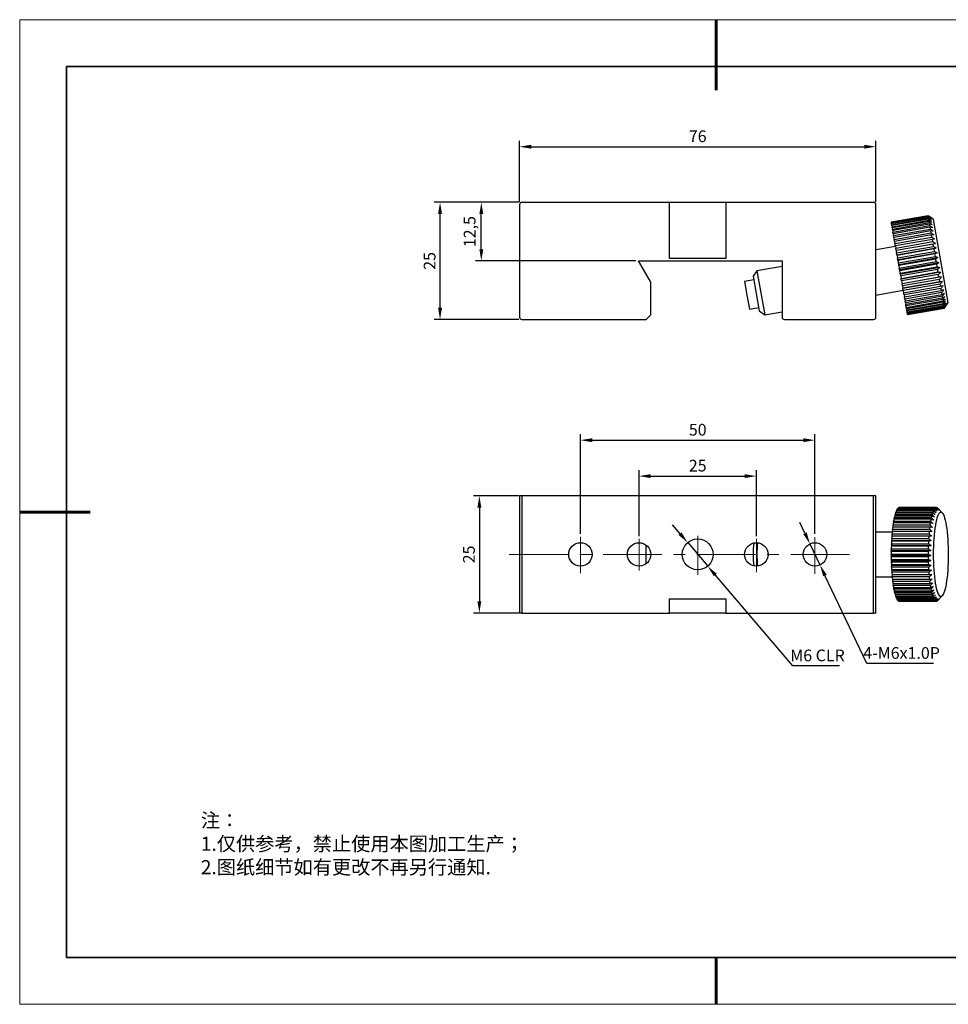
# Model space of a CAD drawing. Units: millimetres. Extents: x 11673 to 11970, y -7557 to -7347.
# Drawn here: x 11673 to 11871, y -7557 to -7347 of the extents above; entities that cross this region are included whole.
import ezdxf

# ---------------------------------------------------------------- set-up
doc = ezdxf.new("R2010")
doc.units = ezdxf.units.MM
doc.header["$LTSCALE"] = 10
doc.header["$PDMODE"] = 34
doc.linetypes.add('CENTER', pattern=[2, 1.25, -0.25, 0.25, -0.25])
doc.linetypes.add('SLD-实线', pattern=[0])
for name, color, linetype, lineweight in [('3中心线层', 1, 'CENTER', 9), ('7标注层', 4, 'Continuous', 5), ('粗实线层', 7, 'Continuous', 35), ('细实线层', 7, 'Continuous', 18)]:
    doc.layers.add(name, color=color, linetype=linetype, lineweight=lineweight)
doc.layers.add('6文字层', color=3, linetype='Continuous')
doc.styles.add('TH-GBD2M', font='calibri.ttf', dxfattribs={"width": 0.8, "height": 2.5})
doc.styles.add('标准', font='txt', dxfattribs={"height": 9.59})
doc.dimstyles.new('ISO-25', dxfattribs={"dimtxt": 2.5, "dimasz": 2.5, "dimexe": 1.25, "dimexo": 0.625, "dimtad": 1, "dimtoh": 1, "dimtxsty": 'TH-GBD2M', "dimcen": 2.5, "dimadec": 0, "dimazin": 0, "dimtfac": 1, "dimtmove": 0, "dimatfit": 3, "dimfxl": 1, "dimarcsym": 0})

# ---------------------------------------------------------------- blocks, each defined once
blk = doc.blocks.new('*X10')
at = {"layer": '粗实线层', "lineweight": 60}
for p, q in [((0, 105), (0, 90)), ((-148.5, 0), (-133.5, 0)), ((0, -105), (0, -95))]:
    blk.add_line(p, q, dxfattribs=at)
at = {"layer": '粗实线层'}
for p, q in [((-138.5, 95), (-138.5, -95)), ((138.5, 95), (-138.5, 95)), ((-138.5, -95), (138.5, -95))]:
    blk.add_line(p, q, dxfattribs=at)
at = {"layer": '细实线层'}
for p, q in [((148.5, 105), (-148.5, 105)), ((-148.5, 105), (-148.5, -105)), ((-148.5, -105), (148.5, -105))]:
    blk.add_line(p, q, dxfattribs=at)
blk = doc.blocks.new('*D115')
at = {"layer": '7标注层', "color": 0, "lineweight": -2, "transparency": 16777216}
for p, q in [((11779.45, -7385.34), (11779.45, -7372.36)), ((11855.45, -7385.34), (11855.45, -7372.36)), ((11781.95, -7373.61), (11852.95, -7373.61))]:
    blk.add_line(p, q, dxfattribs=at)
at = {"layer": '7标注层', "color": 0, "transparency": 16777216}
for points in [[(11781.95, -7373.19), (11781.95, -7374.03), (11779.45, -7373.61)], [(11852.95, -7373.19), (11852.95, -7374.03), (11855.45, -7373.61)]]:
    blk.add_solid(points, dxfattribs=at)
at = {"layer": 'Defpoints', "color": 0, "transparency": 16777216}
for p in [(11855.45, -7373.61), (11779.45, -7385.97), (11855.45, -7385.97)]:
    blk.add_point(p, dxfattribs=at)
at = {"layer": '7标注层', "color": 0, "transparency": 16777216, "insert": (11817.45, -7371.71), "char_height": 2.5, "attachment_point": 5, "style": 'TH-GBD2M'}
blk.add_mtext('76', dxfattribs=at)
blk = doc.blocks.new('*D116')
at = {"layer": '7标注层', "color": 0, "lineweight": -2, "transparency": 16777216}
for p, q in [((11779.32, -7385.47), (11770.06, -7385.47)), ((11771.31, -7395.47), (11771.31, -7387.97)), ((11804.23, -7397.97), (11770.06, -7397.97))]:
    blk.add_line(p, q, dxfattribs=at)
at = {"layer": '7标注层', "color": 0, "transparency": 16777216}
for points in [[(11770.9, -7387.97), (11771.73, -7387.97), (11771.31, -7385.47)], [(11770.9, -7395.47), (11771.73, -7395.47), (11771.31, -7397.97)]]:
    blk.add_solid(points, dxfattribs=at)
at = {"layer": 'Defpoints', "color": 0, "transparency": 16777216}
for p in [(11771.31, -7385.47), (11779.95, -7385.47), (11804.85, -7397.97)]:
    blk.add_point(p, dxfattribs=at)
at = {"layer": '7标注层', "color": 0, "transparency": 16777216, "insert": (11769.15, -7391.72), "char_height": 2.5, "attachment_point": 5, "rotation": 90, "style": 'TH-GBD2M'}
blk.add_mtext('12,5', dxfattribs=at)
blk = doc.blocks.new('*D117')
at = {"layer": '7标注层', "color": 0, "lineweight": -2, "transparency": 16777216}
for p, q in [((11779.32, -7385.47), (11761.26, -7385.47)), ((11762.51, -7407.97), (11762.51, -7387.97)), ((11779.32, -7410.47), (11761.26, -7410.47))]:
    blk.add_line(p, q, dxfattribs=at)
at = {"layer": '7标注层', "color": 0, "transparency": 16777216}
for points in [[(11762.09, -7387.97), (11762.93, -7387.97), (11762.51, -7385.47)], [(11762.09, -7407.97), (11762.93, -7407.97), (11762.51, -7410.47)]]:
    blk.add_solid(points, dxfattribs=at)
at = {"layer": 'Defpoints', "color": 0, "transparency": 16777216}
for p in [(11762.51, -7385.47), (11779.95, -7385.47), (11779.95, -7410.47)]:
    blk.add_point(p, dxfattribs=at)
at = {"layer": '7标注层', "color": 0, "transparency": 16777216, "insert": (11760.61, -7397.97), "char_height": 2.5, "attachment_point": 5, "rotation": 90, "style": 'TH-GBD2M'}
blk.add_mtext('25', dxfattribs=at)
blk = doc.blocks.new('*D118')
at = {"layer": '7标注层', "color": 0, "lineweight": -2, "transparency": 16777216}
for p, q in [((11792.45, -7456.21), (11792.45, -7434.95)), ((11842.45, -7456.21), (11842.45, -7434.95)), ((11794.95, -7436.2), (11839.95, -7436.2))]:
    blk.add_line(p, q, dxfattribs=at)
at = {"layer": '7标注层', "color": 0, "transparency": 16777216}
for points in [[(11794.95, -7435.79), (11794.95, -7436.62), (11792.45, -7436.2)], [(11839.95, -7435.79), (11839.95, -7436.62), (11842.45, -7436.2)]]:
    blk.add_solid(points, dxfattribs=at)
at = {"layer": 'Defpoints', "color": 0, "transparency": 16777216}
for p in [(11842.45, -7436.2), (11792.45, -7456.83), (11842.45, -7456.83)]:
    blk.add_point(p, dxfattribs=at)
at = {"layer": '7标注层', "color": 0, "transparency": 16777216, "insert": (11817.45, -7434.3), "char_height": 2.5, "attachment_point": 5, "style": 'TH-GBD2M'}
blk.add_mtext('50', dxfattribs=at)
blk = doc.blocks.new('*D119')
at = {"layer": '7标注层', "color": 0, "lineweight": -2, "transparency": 16777216}
for p, q in [((11804.95, -7456.65), (11804.95, -7442.62)), ((11807.45, -7443.87), (11827.45, -7443.87)), ((11829.95, -7456.65), (11829.95, -7442.62))]:
    blk.add_line(p, q, dxfattribs=at)
at = {"layer": '7标注层', "color": 0, "transparency": 16777216}
for points in [[(11807.45, -7443.45), (11807.45, -7444.28), (11804.95, -7443.87)], [(11827.45, -7443.45), (11827.45, -7444.28), (11829.95, -7443.87)]]:
    blk.add_solid(points, dxfattribs=at)
at = {"layer": 'Defpoints', "color": 0, "transparency": 16777216}
for p in [(11829.95, -7443.87), (11804.95, -7457.28), (11829.95, -7457.28)]:
    blk.add_point(p, dxfattribs=at)
at = {"layer": '7标注层', "color": 0, "transparency": 16777216, "insert": (11817.45, -7441.96), "char_height": 2.5, "attachment_point": 5, "style": 'TH-GBD2M'}
blk.add_mtext('25', dxfattribs=at)
blk = doc.blocks.new('*D120')
at = {"layer": '7标注层', "color": 0, "lineweight": -2, "transparency": 16777216}
for p, q in [((11779.32, -7448.07), (11769.64, -7448.07)), ((11770.89, -7450.57), (11770.89, -7470.57)), ((11779.32, -7473.07), (11769.64, -7473.07))]:
    blk.add_line(p, q, dxfattribs=at)
at = {"layer": '7标注层', "color": 0, "transparency": 16777216}
for points in [[(11770.48, -7450.57), (11771.31, -7450.57), (11770.89, -7448.07)], [(11770.48, -7470.57), (11771.31, -7470.57), (11770.89, -7473.07)]]:
    blk.add_solid(points, dxfattribs=at)
at = {"layer": 'Defpoints', "color": 0, "transparency": 16777216}
for p in [(11779.95, -7448.07), (11770.89, -7473.07), (11779.95, -7473.07)]:
    blk.add_point(p, dxfattribs=at)
at = {"layer": '7标注层', "color": 0, "transparency": 16777216, "insert": (11768.99, -7460.57), "char_height": 2.5, "attachment_point": 5, "rotation": 90, "style": 'TH-GBD2M'}
blk.add_mtext('25', dxfattribs=at)
blk = doc.blocks.new('*D121')
at = {"layer": '7标注层', "color": 0, "lineweight": -2, "transparency": 16777216}
for p, q in [((11840.31, -7456.05), (11839.24, -7453.79)), ((11841.38, -7458.31), (11843.52, -7462.82)), ((11853.48, -7483.82), (11844.59, -7465.08)), ((11867.73, -7483.82), (11853.48, -7483.82))]:
    blk.add_line(p, q, dxfattribs=at)
at = {"layer": '7标注层', "color": 0, "transparency": 16777216}
for points in [[(11840.68, -7455.87), (11839.93, -7456.23), (11841.38, -7458.31)], [(11844.97, -7464.9), (11844.22, -7465.26), (11843.52, -7462.82)]]:
    blk.add_solid(points, dxfattribs=at)
at = {"layer": 'Defpoints', "color": 0, "transparency": 16777216}
for p in [(11841.38, -7458.31), (11843.52, -7462.82)]:
    blk.add_point(p, dxfattribs=at)
at = {"layer": '7标注层', "color": 0, "transparency": 16777216, "insert": (11860.92, -7481.91), "char_height": 2.5, "attachment_point": 5, "style": 'TH-GBD2M'}
blk.add_mtext('4-M6x1.0P', dxfattribs=at)
blk = doc.blocks.new('*D122')
at = {"layer": '7标注层', "color": 0, "lineweight": -2, "transparency": 16777216}
for p, q in [((11813.69, -7456.15), (11812.07, -7454.25)), ((11815.31, -7458.05), (11819.59, -7463.08)), ((11837.7, -7484.34), (11821.21, -7464.98)), ((11847.66, -7484.34), (11837.7, -7484.34))]:
    blk.add_line(p, q, dxfattribs=at)
at = {"layer": '7标注层', "color": 0, "transparency": 16777216}
for points in [[(11814.01, -7455.88), (11813.37, -7456.42), (11815.31, -7458.05)], [(11821.53, -7464.71), (11820.89, -7465.25), (11819.59, -7463.08)]]:
    blk.add_solid(points, dxfattribs=at)
at = {"layer": 'Defpoints', "color": 0, "transparency": 16777216}
for p in [(11815.31, -7458.05), (11819.59, -7463.08)]:
    blk.add_point(p, dxfattribs=at)
at = {"layer": '7标注层', "color": 0, "transparency": 16777216, "insert": (11842.99, -7482.44), "char_height": 2.5, "attachment_point": 5, "style": 'TH-GBD2M'}
blk.add_mtext('M6 CLR', dxfattribs=at)

msp = doc.modelspace()

# ---------------------------------------------------------------- linework, layer by layer
at = {"color": 7, "linetype": 'SLD-实线', "lineweight": 25}
for p, q in [((11779.95, -7385.468), (11811.45, -7385.468)), ((11811.45, -7385.468), (11823.45, -7385.468)), ((11811.45, -7397.468), (11811.45, -7385.468)), ((11823.45, -7385.468), (11823.45, -7397.468)), ((11823.45, -7385.468), (11854.95, -7385.468)), ((11779.45, -7385.968), (11779.45, -7409.968)), ((11855.45, -7409.968), (11855.45, -7385.968)), ((11858.71, -7389.718), (11866.589, -7388.329)), ((11858.713, -7389.731), (11858.71, -7389.718)), ((11866.591, -7388.342), (11858.713, -7389.731)), ((11858.713, -7389.731), (11858.72, -7389.773)), ((11858.72, -7389.773), (11866.599, -7388.384)), ((11858.734, -7389.849), (11858.72, -7389.773)), ((11866.612, -7388.46), (11858.734, -7389.849)), ((11858.734, -7389.849), (11858.752, -7389.952)), ((11858.752, -7389.952), (11866.63, -7388.563)), ((11866.654, -7388.701), (11858.776, -7390.09)), ((11858.804, -7390.251), (11866.683, -7388.862)), ((11866.718, -7389.061), (11858.839, -7390.45)), ((11858.878, -7390.668), (11866.756, -7389.279)), ((11866.802, -7389.535), (11858.923, -7390.924)), ((11858.971, -7391.196), (11866.85, -7389.807)), ((11866.599, -7388.384), (11866.591, -7388.342)), ((11866.63, -7388.563), (11866.612, -7388.46)), ((11866.683, -7388.862), (11866.654, -7388.701)), ((11867.747, -7389.14), (11866.714, -7388.416)), ((11866.756, -7389.279), (11866.718, -7389.061)), ((11866.85, -7389.807), (11866.802, -7389.535)), ((11869.52, -7399.195), (11867.747, -7389.14)), ((11858.776, -7390.09), (11858.752, -7389.952)), ((11858.776, -7390.09), (11858.804, -7390.251)), ((11858.839, -7390.45), (11858.804, -7390.251)), ((11858.839, -7390.45), (11858.878, -7390.668)), ((11858.923, -7390.924), (11858.878, -7390.668)), ((11858.923, -7390.924), (11858.971, -7391.196)), ((11859.026, -7391.507), (11858.971, -7391.196)), ((11866.904, -7390.118), (11859.026, -7391.507)), ((11859.026, -7391.507), (11859.083, -7391.83)), ((11859.083, -7391.83), (11866.961, -7390.441)), ((11859.147, -7392.192), (11859.083, -7391.83)), ((11867.025, -7390.803), (11859.147, -7392.192)), ((11859.212, -7392.561), (11867.09, -7391.172)), ((11867.162, -7391.58), (11859.284, -7392.969)), ((11859.356, -7393.38), (11867.235, -7391.991)), ((11866.961, -7390.441), (11866.904, -7390.118)), ((11867.09, -7391.172), (11867.025, -7390.803)), ((11867.235, -7391.991), (11867.162, -7391.58)), ((11859.147, -7392.192), (11859.212, -7392.561)), ((11859.284, -7392.969), (11859.212, -7392.561)), ((11859.284, -7392.969), (11859.356, -7393.38)), ((11859.435, -7393.829), (11859.356, -7393.38)), ((11867.314, -7392.44), (11859.435, -7393.829)), ((11859.435, -7393.829), (11859.514, -7394.277)), ((11859.514, -7394.277), (11867.393, -7392.888)), ((11867.478, -7393.372), (11859.6, -7394.761)), ((11859.684, -7395.241), (11867.563, -7393.851)), ((11867.393, -7392.888), (11867.314, -7392.44)), ((11867.563, -7393.851), (11867.478, -7393.372)), ((11859.622, -7394.888), (11855.45, -7395.624)), ((11859.6, -7394.761), (11859.514, -7394.277)), ((11859.6, -7394.761), (11859.684, -7395.241)), ((11859.765, -7395.699), (11859.684, -7395.241)), ((11859.765, -7395.699), (11868.136, -7394.223)), ((11859.775, -7395.754), (11859.765, -7395.699)), ((11867.653, -7394.365), (11859.775, -7395.754)), ((11859.775, -7395.754), (11859.864, -7396.258)), ((11859.864, -7396.258), (11867.742, -7394.869)), ((11859.938, -7396.677), (11868.308, -7395.201)), ((11867.837, -7395.406), (11859.958, -7396.795)), ((11860.05, -7397.318), (11867.929, -7395.929)), ((11867.742, -7394.869), (11867.653, -7394.365)), ((11867.929, -7395.929), (11867.837, -7395.406)), ((11804.852, -7397.968), (11835.45, -7397.968)), ((11807.45, -7402.468), (11804.852, -7397.968)), ((11823.45, -7397.468), (11811.45, -7397.468)), ((11835.45, -7397.968), (11835.45, -7409.968)), ((11859.938, -7396.677), (11859.864, -7396.258)), ((11859.958, -7396.795), (11859.938, -7396.677)), ((11859.958, -7396.795), (11860.05, -7397.318)), ((11860.116, -7397.692), (11860.05, -7397.318)), ((11860.116, -7397.692), (11868.487, -7396.216)), ((11860.148, -7397.87), (11860.116, -7397.692)), ((11868.026, -7396.481), (11860.148, -7397.87)), ((11860.148, -7397.87), (11860.242, -7398.405)), ((11860.242, -7398.405), (11868.121, -7397.016)), ((11860.299, -7398.73), (11868.67, -7397.254)), ((11868.22, -7397.578), (11860.341, -7398.967)), ((11860.437, -7399.508), (11868.315, -7398.119)), ((11868.121, -7397.016), (11868.026, -7396.481)), ((11868.315, -7398.119), (11868.22, -7397.578)), ((11830.078, -7400.097), (11829.267, -7401.256)), ((11835.45, -7399.15), (11830.078, -7400.097)), ((11830.078, -7400.097), (11831.727, -7409.453)), ((11860.299, -7398.73), (11860.242, -7398.405)), ((11860.341, -7398.967), (11860.299, -7398.73)), ((11860.341, -7398.967), (11860.437, -7399.508)), ((11860.484, -7399.779), (11860.437, -7399.508)), ((11860.484, -7399.779), (11868.855, -7398.303)), ((11860.536, -7400.072), (11860.484, -7399.779)), ((11868.414, -7398.682), (11860.536, -7400.072)), ((11860.631, -7400.611), (11860.536, -7400.072)), ((11860.631, -7400.611), (11868.51, -7399.222)), ((11869.04, -7399.348), (11860.669, -7400.824)), ((11868.608, -7399.78), (11860.73, -7401.17)), ((11860.823, -7401.701), (11868.702, -7400.311)), ((11869.221, -7400.378), (11860.85, -7401.854)), ((11868.51, -7399.222), (11868.414, -7398.682)), ((11868.702, -7400.311), (11868.608, -7399.78)), ((11870.873, -7406.866), (11869.52, -7399.195)), ((11807.45, -7409.468), (11807.45, -7402.468)), ((11829.397, -7401.995), (11827.427, -7402.342)), ((11827.427, -7402.342), (11827.948, -7405.293)), ((11829.267, -7401.256), (11830.569, -7408.642)), ((11860.669, -7400.824), (11860.631, -7400.611)), ((11860.73, -7401.17), (11860.669, -7400.824)), ((11860.73, -7401.17), (11860.823, -7401.701)), ((11860.85, -7401.854), (11860.823, -7401.701)), ((11860.92, -7402.247), (11860.85, -7401.854)), ((11868.798, -7400.858), (11860.92, -7402.247)), ((11860.92, -7402.247), (11861.011, -7402.764)), ((11861.011, -7402.764), (11868.889, -7401.374)), ((11869.398, -7401.38), (11861.027, -7402.856)), ((11868.982, -7401.902), (11861.104, -7403.291)), ((11861.191, -7403.786), (11869.069, -7402.397)), ((11869.567, -7402.34), (11861.196, -7403.816)), ((11868.889, -7401.374), (11868.798, -7400.858)), ((11869.069, -7402.397), (11868.982, -7401.902)), ((11855.45, -7405.27), (11861.272, -7404.244)), ((11861.027, -7402.856), (11861.011, -7402.764)), ((11861.104, -7403.291), (11861.027, -7402.856)), ((11861.104, -7403.291), (11861.191, -7403.786)), ((11861.196, -7403.816), (11861.191, -7403.786)), ((11861.28, -7404.289), (11861.196, -7403.816)), ((11869.158, -7402.9), (11861.28, -7404.289)), ((11861.28, -7404.289), (11861.362, -7404.756)), ((11861.362, -7404.756), (11869.24, -7403.367)), ((11869.323, -7403.837), (11861.445, -7405.227)), ((11861.521, -7405.66), (11869.4, -7404.271)), ((11869.24, -7403.367), (11869.158, -7402.9)), ((11869.4, -7404.271), (11869.323, -7403.837)), ((11827.948, -7405.293), (11828.469, -7408.251)), ((11861.445, -7405.227), (11861.362, -7404.756)), ((11861.445, -7405.227), (11861.521, -7405.66)), ((11861.598, -7406.093), (11861.521, -7405.66)), ((11869.476, -7404.704), (11861.598, -7406.093)), ((11861.598, -7406.093), (11861.667, -7406.488)), ((11861.667, -7406.488), (11869.546, -7405.099)), ((11861.736, -7406.878), (11861.667, -7406.488)), ((11869.615, -7405.489), (11861.736, -7406.878)), ((11861.798, -7407.229), (11869.677, -7405.84)), ((11869.737, -7406.181), (11861.858, -7407.571)), ((11861.912, -7407.873), (11869.79, -7406.484)), ((11869.546, -7405.099), (11869.476, -7404.704)), ((11869.677, -7405.84), (11869.615, -7405.489)), ((11869.79, -7406.484), (11869.737, -7406.181)), ((11828.469, -7408.251), (11830.439, -7407.903)), ((11830.569, -7408.642), (11831.727, -7409.453)), ((11831.727, -7409.453), (11835.45, -7408.797)), ((11861.736, -7406.878), (11861.798, -7407.229)), ((11861.858, -7407.571), (11861.798, -7407.229)), ((11861.858, -7407.571), (11861.912, -7407.873)), ((11861.963, -7408.162), (11861.912, -7407.873)), ((11869.841, -7406.773), (11861.963, -7408.162)), ((11861.963, -7408.162), (11862.007, -7408.413)), ((11862.007, -7408.413), (11869.885, -7407.024)), ((11862.048, -7408.646), (11862.007, -7408.413)), ((11869.926, -7407.257), (11862.048, -7408.646)), ((11862.048, -7408.646), (11862.082, -7408.842)), ((11862.082, -7408.842), (11869.961, -7407.453)), ((11869.992, -7407.627), (11862.113, -7409.016)), ((11862.137, -7409.154), (11870.016, -7407.765)), ((11870.036, -7407.878), (11862.157, -7409.267)), ((11862.171, -7409.345), (11870.05, -7407.956)), ((11870.059, -7408.007), (11862.18, -7409.396)), ((11862.183, -7409.414), (11870.062, -7408.025)), ((11869.885, -7407.024), (11869.841, -7406.773)), ((11869.961, -7407.453), (11869.926, -7407.257)), ((11870.016, -7407.765), (11869.992, -7407.627)), ((11870.05, -7407.956), (11870.036, -7407.878)), ((11870.062, -7408.025), (11870.059, -7408.007)), ((11870.062, -7408.025), (11870.149, -7407.9)), ((11870.149, -7407.9), (11870.873, -7406.866)), ((11779.95, -7410.468), (11806.45, -7410.468)), ((11806.45, -7410.468), (11807.45, -7409.468)), ((11835.95, -7410.468), (11854.95, -7410.468)), ((11862.113, -7409.016), (11862.082, -7408.842)), ((11862.113, -7409.016), (11862.137, -7409.154)), ((11862.157, -7409.267), (11862.137, -7409.154)), ((11862.157, -7409.267), (11862.171, -7409.345)), ((11862.18, -7409.396), (11862.171, -7409.345)), ((11862.18, -7409.396), (11862.183, -7409.414)), ((11779.95, -7448.065), (11779.45, -7448.065)), ((11779.45, -7448.065), (11779.45, -7473.065)), ((11779.95, -7448.065), (11779.95, -7473.065)), ((11854.95, -7448.065), (11779.95, -7448.065)), ((11854.95, -7473.065), (11854.95, -7448.065)), ((11855.45, -7448.065), (11854.95, -7448.065)), ((11855.45, -7473.065), (11855.45, -7448.065)), ((11868.043, -7450.699), (11860.164, -7450.699)), ((11860.257, -7450.699), (11860.263, -7450.621)), ((11860.263, -7450.621), (11868.141, -7450.621)), ((11868.236, -7450.578), (11860.358, -7450.578)), ((11860.456, -7450.578), (11860.457, -7450.565)), ((11860.457, -7450.565), (11868.336, -7450.565)), ((11868.483, -7450.635), (11868.53, -7450.635)), ((11868.705, -7450.798), (11868.624, -7450.714)), ((11869.586, -7451.706), (11868.705, -7450.798)), ((11859.383, -7453.077), (11859.372, -7452.71)), ((11859.372, -7452.71), (11867.251, -7452.71)), ((11867.327, -7452.382), (11859.449, -7452.382)), ((11859.535, -7452.382), (11859.532, -7452.067)), ((11859.532, -7452.067), (11867.41, -7452.067)), ((11867.493, -7451.79), (11859.614, -7451.79)), ((11859.7, -7451.79), (11859.703, -7451.53)), ((11859.703, -7451.53), (11867.581, -7451.53)), ((11867.668, -7451.308), (11859.79, -7451.308)), ((11859.877, -7451.308), (11859.883, -7451.107)), ((11859.883, -7451.107), (11867.761, -7451.107)), ((11867.852, -7450.943), (11859.974, -7450.943)), ((11860.064, -7450.943), (11860.07, -7450.803)), ((11860.07, -7450.803), (11867.949, -7450.803)), ((11866.914, -7454.74), (11859.035, -7454.74)), ((11859.129, -7454.74), (11859.096, -7454.284)), ((11859.096, -7454.284), (11866.974, -7454.284)), ((11867.036, -7453.866), (11859.158, -7453.866)), ((11859.247, -7453.866), (11859.226, -7453.452)), ((11859.226, -7453.452), (11867.105, -7453.452)), ((11867.174, -7453.077), (11859.296, -7453.077)), ((11858.919, -7455.815), (11855.45, -7455.815)), ((11858.846, -7456.695), (11858.945, -7456.639)), ((11866.724, -7456.695), (11858.846, -7456.695)), ((11858.887, -7456.173), (11866.765, -7456.173)), ((11858.945, -7456.639), (11858.887, -7456.173)), ((11866.809, -7455.686), (11858.931, -7455.686)), ((11858.945, -7456.639), (11867.316, -7456.639)), ((11859.03, -7455.686), (11858.982, -7455.195)), ((11858.982, -7455.195), (11866.86, -7455.195)), ((11806.45, -7462.565), (11806.45, -7458.565)), ((11858.736, -7458.843), (11858.831, -7458.662)), ((11866.615, -7458.843), (11858.736, -7458.843)), ((11858.756, -7458.282), (11866.635, -7458.282)), ((11858.831, -7458.662), (11858.756, -7458.282)), ((11858.781, -7457.751), (11858.878, -7457.632)), ((11866.659, -7457.751), (11858.781, -7457.751)), ((11858.811, -7457.207), (11866.69, -7457.207)), ((11858.878, -7457.632), (11858.811, -7457.207)), ((11858.831, -7458.662), (11867.201, -7458.662)), ((11858.878, -7457.632), (11867.249, -7457.632)), ((11858.71, -7460.506), (11866.589, -7460.506)), ((11858.798, -7460.781), (11858.71, -7460.506)), ((11858.713, -7461.078), (11858.798, -7460.781)), ((11866.591, -7461.078), (11858.713, -7461.078)), ((11858.714, -7459.957), (11858.804, -7459.716)), ((11866.592, -7459.957), (11858.714, -7459.957)), ((11858.722, -7459.387), (11866.601, -7459.387)), ((11858.804, -7459.716), (11858.722, -7459.387)), ((11858.798, -7460.781), (11867.168, -7460.781)), ((11858.804, -7459.716), (11867.175, -7459.716)), ((11858.72, -7461.626), (11866.599, -7461.626)), ((11858.812, -7461.843), (11858.72, -7461.626)), ((11858.734, -7462.193), (11858.812, -7461.843)), ((11866.612, -7462.193), (11858.734, -7462.193)), ((11858.752, -7462.733), (11866.63, -7462.733)), ((11858.847, -7462.889), (11858.752, -7462.733)), ((11858.776, -7463.288), (11858.847, -7462.889)), ((11866.654, -7463.288), (11858.776, -7463.288)), ((11858.812, -7461.843), (11867.183, -7461.843)), ((11858.847, -7462.889), (11867.218, -7462.889)), ((11855.45, -7465.315), (11858.928, -7465.315)), ((11858.804, -7463.812), (11866.683, -7463.812)), ((11858.903, -7463.906), (11858.804, -7463.812)), ((11858.839, -7464.348), (11858.903, -7463.906)), ((11866.718, -7464.348), (11858.839, -7464.348)), ((11858.878, -7464.851), (11866.756, -7464.851)), ((11858.977, -7464.88), (11858.878, -7464.851)), ((11858.903, -7463.906), (11867.273, -7463.906)), ((11858.923, -7465.361), (11858.977, -7464.88)), ((11866.802, -7465.361), (11858.923, -7465.361)), ((11858.977, -7464.88), (11867.348, -7464.88)), ((11858.971, -7465.835), (11866.85, -7465.835)), ((11859.026, -7466.313), (11859.067, -7465.835)), ((11866.904, -7466.313), (11859.026, -7466.313)), ((11859.083, -7466.754), (11866.961, -7466.754)), ((11859.147, -7467.193), (11859.175, -7466.754)), ((11867.025, -7467.193), (11859.147, -7467.193)), ((11859.212, -7467.594), (11867.09, -7467.594)), ((11859.284, -7467.99), (11859.3, -7467.594)), ((11867.162, -7467.99), (11859.284, -7467.99)), ((11859.356, -7468.346), (11867.235, -7468.346)), ((11859.435, -7468.693), (11859.443, -7468.346)), ((11867.314, -7468.693), (11859.435, -7468.693)), ((11859.514, -7469.001), (11867.393, -7469.001)), ((11859.6, -7469.294), (11859.6, -7469.001)), ((11867.478, -7469.294), (11859.6, -7469.294)), ((11859.684, -7469.549), (11867.563, -7469.549)), ((11859.775, -7469.786), (11859.771, -7469.549)), ((11868.631, -7470.408), (11869.586, -7469.424)), ((11811.45, -7470.065), (11823.45, -7470.065)), ((11811.45, -7473.065), (11811.45, -7470.065)), ((11823.45, -7470.065), (11823.45, -7473.065)), ((11867.653, -7469.786), (11859.775, -7469.786)), ((11859.864, -7469.984), (11867.742, -7469.984)), ((11859.958, -7470.161), (11859.952, -7469.984)), ((11867.837, -7470.161), (11859.958, -7470.161)), ((11860.05, -7470.301), (11867.929, -7470.301)), ((11860.148, -7470.416), (11860.141, -7470.301)), ((11868.026, -7470.416), (11860.148, -7470.416)), ((11860.242, -7470.495), (11868.121, -7470.495)), ((11860.341, -7470.547), (11860.337, -7470.495)), ((11868.22, -7470.547), (11860.341, -7470.547)), ((11860.437, -7470.565), (11868.315, -7470.565)), ((11868.414, -7470.552), (11868.329, -7470.552)), ((11868.608, -7470.432), (11868.587, -7470.432)), ((11779.95, -7473.065), (11779.45, -7473.065)), ((11779.95, -7473.065), (11811.45, -7473.065)), ((11823.45, -7473.065), (11811.45, -7473.065)), ((11823.45, -7473.065), (11854.95, -7473.065)), ((11855.45, -7473.065), (11854.95, -7473.065))]:
    msp.add_line(p, q, dxfattribs=at)
at = {"color": 7, "linetype": 'SLD-实线', "lineweight": 25, "flags": 128}
for points in [[(11869.52, -7469.483), (11869.372, -7469.558), (11869.223, -7469.551), (11869.076, -7469.463), (11868.93, -7469.294), (11868.787, -7469.047), (11868.65, -7468.722), (11868.518, -7468.324), (11868.394, -7467.855), (11868.277, -7467.32), (11868.171, -7466.724), (11868.074, -7466.073), (11867.989, -7465.371), (11867.915, -7464.626), (11867.855, -7463.844), (11867.807, -7463.033), (11867.773, -7462.199), (11867.753, -7461.35), (11867.747, -7460.494), (11867.756, -7459.639), (11867.778, -7458.792), (11867.814, -7457.962), (11867.864, -7457.154), (11867.927, -7456.378), (11868.002, -7455.64), (11868.089, -7454.946), (11868.188, -7454.303), (11868.296, -7453.717), (11868.414, -7453.193), (11868.539, -7452.736), (11868.672, -7452.349), (11868.811, -7452.037), (11868.954, -7451.802), (11869.1, -7451.647), (11869.248, -7451.572), (11869.397, -7451.579), (11869.545, -7451.667), (11869.691, -7451.836), (11869.833, -7452.083), (11869.971, -7452.408), (11870.102, -7452.806), (11870.227, -7453.275), (11870.343, -7453.81), (11870.45, -7454.406), (11870.546, -7455.057), (11870.631, -7455.759), (11870.705, -7456.504), (11870.766, -7457.286), (11870.813, -7458.097), (11870.847, -7458.931), (11870.867, -7459.78), (11870.873, -7460.636), (11870.865, -7461.491), (11870.842, -7462.338), (11870.806, -7463.169), (11870.756, -7463.976), (11870.694, -7464.752), (11870.618, -7465.49), (11870.531, -7466.184), (11870.433, -7466.827), (11870.324, -7467.413), (11870.207, -7467.937), (11870.081, -7468.394), (11869.948, -7468.781), (11869.81, -7469.093), (11869.667, -7469.328), (11869.52, -7469.483)], [(11868.631, -7470.408), (11868.62, -7470.42), (11868.608, -7470.432)]]:
    msp.add_lwpolyline(points, dxfattribs=at)
at = {"color": 7, "linetype": 'SLD-实线', "lineweight": 25}
for centre, radius in [((11792.45, -7460.565), 2.5), ((11804.95, -7460.565), 2.5), ((11817.45, -7460.565), 3.3), ((11829.95, -7460.565), 2.5), ((11842.45, -7460.565), 2.5)]:
    msp.add_circle(centre, radius, dxfattribs=at)
for centre, radius, start, end in [((11779.95, -7385.968), 0.5, 90, 180), ((11854.95, -7385.968), 0.5, 0, 90), ((11779.95, -7409.968), 0.5, 180, 270), ((11835.95, -7409.968), 0.5, 180, 270), ((11854.95, -7409.968), 0.5, 270, 0), ((11860.827, -7451.388), 0.957, 133.87962, 142.27771), ((11860.473, -7450.959), 0.398, 106.91662, 122.00624), ((11868.706, -7451.388), 0.957, 133.87962, 142.27771), ((11868.352, -7450.959), 0.398, 106.91662, 122.00624), ((11868.324, -7450.885), 0.32, 70.39266, 87.84453), ((11868.156, -7451.173), 0.655, 44.42117, 55.23229), ((11872.328, -7455.56), 13.266, 166.14002, 167.59443), ((11867.57, -7454.311), 8.346, 162.41619, 164.3971), ((11864.114, -7453.139), 4.696, 157.0586, 159.96542), ((11861.931, -7452.136), 2.292, 148.62497, 153.31448), ((11880.207, -7455.56), 13.266, 166.14002, 167.59443), ((11875.449, -7454.311), 8.346, 162.41619, 164.3971), ((11871.993, -7453.139), 4.696, 157.0586, 159.96542), ((11869.81, -7452.136), 2.292, 148.62497, 153.31448), ((11892.2, -7458.863), 33.42, 172.91315, 173.69864), ((11885.014, -7457.912), 26.171, 171.1066, 172.03117), ((11878.244, -7456.789), 19.308, 168.91705, 170.04944), ((11900.079, -7458.863), 33.42, 172.91315, 173.69864), ((11892.892, -7457.912), 26.171, 171.1066, 172.03117), ((11886.123, -7456.789), 19.308, 168.91705, 170.04944), ((11905.7, -7460.107), 46.978, 175.83424, 176.46019), ((11899.28, -7459.599), 40.539, 174.46181, 175.15241), ((11913.578, -7460.107), 46.978, 175.83424, 176.46019), ((11907.159, -7459.599), 40.539, 174.46181, 175.15241), ((11847.669, -7460.565), 18.408, 172.37024, 187.62976), ((11854.794, -7460.565), 24.72, 174.22482, 185.77518), ((11914.533, -7460.536), 55.822, 178.26272, 178.82067), ((11910.932, -7460.405), 52.218, 177.08719, 177.67053), ((11922.411, -7460.536), 55.822, 178.26272, 178.82067), ((11918.81, -7460.405), 52.218, 177.08719, 177.67053), ((11916.193, -7460.565), 57.482, 179.39431, 179.94147), ((11915.767, -7460.57), 57.057, 180.51096, 181.06083), ((11924.071, -7460.565), 57.482, 179.39431, 179.94147), ((11923.646, -7460.57), 57.057, 180.51096, 181.06083), ((11913.293, -7460.631), 54.582, 181.64018, 182.20655), ((11908.986, -7460.823), 50.27, 182.81072, 183.40904), ((11921.172, -7460.631), 54.582, 181.64018, 182.20655), ((11916.864, -7460.823), 50.27, 182.81072, 183.40904), ((11903.214, -7461.202), 44.486, 184.05555, 184.70468), ((11896.46, -7461.802), 37.705, 185.41578, 186.14056), ((11911.092, -7461.202), 44.486, 184.05555, 184.70468), ((11904.338, -7461.802), 37.705, 185.41578, 186.14056), ((11889.27, -7462.628), 30.468, 186.94652, 187.78197), ((11882.193, -7463.656), 23.317, 188.72667, 189.72524), ((11897.149, -7462.628), 30.468, 186.94652, 187.78197), ((11890.072, -7463.656), 23.317, 188.72667, 189.72524), ((11875.724, -7464.831), 16.741, 190.87639, 192.12181), ((11870.249, -7466.079), 11.125, 193.59075, 195.22623), ((11866.011, -7467.308), 6.712, 197.2099, 199.50068), ((11883.602, -7464.831), 16.741, 190.87639, 192.12181), ((11878.127, -7466.079), 11.125, 193.59075, 195.22623), ((11873.889, -7467.308), 6.712, 197.2099, 199.50068), ((11863.084, -7468.423), 3.579, 202.37818, 205.86248), ((11861.37, -7469.332), 1.637, 210.43691, 216.3068), ((11860.616, -7469.957), 0.655, 224.42117, 235.23229), ((11860.449, -7470.245), 0.32, 250.39266, 267.84453), ((11870.962, -7468.423), 3.579, 202.37818, 205.86248), ((11869.248, -7469.332), 1.637, 210.43691, 216.3068), ((11868.494, -7469.957), 0.655, 224.42117, 235.23229), ((11868.327, -7470.245), 0.32, 250.39266, 267.84453), ((11868.299, -7470.171), 0.398, 286.91662, 302.00624)]:
    msp.add_arc(centre, radius, start, end, dxfattribs=at)
for points in [[(11866.589, -7388.329), (11866.783, -7388.464), (11866.976, -7388.6), (11867.168, -7388.737)], [(11867.168, -7388.737), (11866.977, -7388.604), (11866.784, -7388.473), (11866.591, -7388.342)], [(11866.599, -7388.384), (11866.794, -7388.528), (11866.989, -7388.673), (11867.183, -7388.819)], [(11867.183, -7388.819), (11866.993, -7388.699), (11866.803, -7388.579), (11866.612, -7388.46)], [(11866.63, -7388.563), (11866.827, -7388.714), (11867.023, -7388.866), (11867.218, -7389.018)], [(11867.218, -7389.018), (11867.031, -7388.912), (11866.843, -7388.806), (11866.654, -7388.701)], [(11866.683, -7388.862), (11866.88, -7389.018), (11867.077, -7389.174), (11867.273, -7389.332)], [(11867.273, -7389.332), (11867.089, -7389.241), (11866.904, -7389.15), (11866.718, -7389.061)], [(11866.756, -7389.279), (11866.954, -7389.437), (11867.151, -7389.596), (11867.348, -7389.755)], [(11867.348, -7389.755), (11867.167, -7389.681), (11866.984, -7389.608), (11866.802, -7389.535)], [(11866.85, -7389.807), (11867.047, -7389.965), (11867.245, -7390.124), (11867.441, -7390.283)], [(11867.441, -7390.283), (11867.263, -7390.228), (11867.084, -7390.173), (11866.904, -7390.118)], [(11866.961, -7390.441), (11867.159, -7390.597), (11867.356, -7390.753), (11867.552, -7390.91)], [(11867.552, -7390.91), (11867.377, -7390.874), (11867.201, -7390.838), (11867.025, -7390.803)], [(11867.09, -7391.172), (11867.287, -7391.323), (11867.483, -7391.474), (11867.678, -7391.626)], [(11867.678, -7391.626), (11867.507, -7391.611), (11867.335, -7391.595), (11867.162, -7391.58)], [(11867.235, -7391.991), (11867.43, -7392.135), (11867.625, -7392.279), (11867.819, -7392.424)], [(11867.819, -7392.424), (11867.651, -7392.429), (11867.483, -7392.435), (11867.314, -7392.44)], [(11867.393, -7392.888), (11867.586, -7393.023), (11867.78, -7393.158), (11867.972, -7393.294)], [(11867.972, -7393.294), (11867.808, -7393.32), (11867.643, -7393.346), (11867.478, -7393.372)], [(11867.563, -7393.851), (11867.754, -7393.975), (11867.945, -7394.099), (11868.136, -7394.223)], [(11868.136, -7394.223), (11867.976, -7394.27), (11867.815, -7394.318), (11867.653, -7394.365)], [(11867.742, -7394.869), (11867.932, -7394.979), (11868.12, -7395.09), (11868.308, -7395.201)], [(11868.308, -7395.201), (11868.152, -7395.269), (11867.995, -7395.338), (11867.837, -7395.406)], [(11867.929, -7395.929), (11868.116, -7396.024), (11868.302, -7396.12), (11868.487, -7396.216)], [(11868.487, -7396.216), (11868.334, -7396.304), (11868.181, -7396.393), (11868.026, -7396.481)], [(11868.121, -7397.016), (11868.305, -7397.095), (11868.488, -7397.174), (11868.67, -7397.254)], [(11868.67, -7397.254), (11868.521, -7397.362), (11868.371, -7397.47), (11868.22, -7397.578)], [(11868.315, -7398.119), (11868.496, -7398.179), (11868.676, -7398.241), (11868.855, -7398.303)], [(11868.855, -7398.303), (11868.709, -7398.429), (11868.562, -7398.556), (11868.414, -7398.682)], [(11868.51, -7399.222), (11868.687, -7399.263), (11868.864, -7399.306), (11869.04, -7399.348)], [(11869.04, -7399.348), (11868.897, -7399.493), (11868.753, -7399.637), (11868.608, -7399.78)], [(11868.702, -7400.311), (11868.876, -7400.333), (11869.049, -7400.356), (11869.221, -7400.378)], [(11869.221, -7400.378), (11869.081, -7400.539), (11868.94, -7400.699), (11868.798, -7400.858)], [(11868.889, -7401.374), (11869.059, -7401.376), (11869.229, -7401.378), (11869.398, -7401.38)], [(11869.398, -7401.38), (11869.26, -7401.554), (11869.122, -7401.728), (11868.982, -7401.902)], [(11869.069, -7402.397), (11869.236, -7402.378), (11869.402, -7402.359), (11869.567, -7402.34)], [(11869.567, -7402.34), (11869.432, -7402.527), (11869.295, -7402.713), (11869.158, -7402.9)], [(11869.24, -7403.367), (11869.403, -7403.327), (11869.566, -7403.286), (11869.727, -7403.246)], [(11869.727, -7403.246), (11869.593, -7403.444), (11869.459, -7403.641), (11869.323, -7403.837)], [(11869.4, -7404.271), (11869.559, -7404.21), (11869.718, -7404.149), (11869.875, -7404.088)], [(11869.875, -7404.088), (11869.743, -7404.294), (11869.61, -7404.499), (11869.476, -7404.704)], [(11869.546, -7405.099), (11869.701, -7405.017), (11869.856, -7404.936), (11870.01, -7404.854)], [(11870.01, -7404.854), (11869.879, -7405.066), (11869.747, -7405.278), (11869.615, -7405.489)], [(11869.677, -7405.84), (11869.829, -7405.738), (11869.98, -7405.637), (11870.131, -7405.535)], [(11870.131, -7405.535), (11870, -7405.751), (11869.869, -7405.966), (11869.737, -7406.181)], [(11869.79, -7406.484), (11869.939, -7406.364), (11870.087, -7406.243), (11870.234, -7406.123)], [(11870.234, -7406.123), (11870.104, -7406.34), (11869.973, -7406.557), (11869.841, -7406.773)], [(11869.885, -7407.024), (11870.031, -7406.886), (11870.176, -7406.748), (11870.32, -7406.609)], [(11870.32, -7406.609), (11870.19, -7406.826), (11870.058, -7407.042), (11869.926, -7407.257)], [(11869.961, -7407.453), (11870.104, -7407.298), (11870.246, -7407.144), (11870.387, -7406.988)], [(11870.387, -7406.988), (11870.256, -7407.202), (11870.124, -7407.415), (11869.992, -7407.627)], [(11870.016, -7407.765), (11870.156, -7407.595), (11870.295, -7407.426), (11870.434, -7407.256)], [(11870.434, -7407.256), (11870.302, -7407.464), (11870.169, -7407.671), (11870.036, -7407.878)], [(11870.05, -7407.956), (11870.188, -7407.774), (11870.325, -7407.591), (11870.461, -7407.408)], [(11870.461, -7407.408), (11870.328, -7407.608), (11870.193, -7407.808), (11870.059, -7408.007)], [(11868.596, -7451.151), (11868.412, -7451), (11868.228, -7450.849), (11868.043, -7450.699)], [(11868.141, -7450.621), (11868.293, -7450.798), (11868.445, -7450.974), (11868.596, -7451.151)], [(11868.78, -7451.068), (11868.6, -7450.904), (11868.418, -7450.741), (11868.236, -7450.578)], [(11868.336, -7450.565), (11868.485, -7450.732), (11868.633, -7450.899), (11868.78, -7451.068)], [(11868.965, -7451.103), (11868.788, -7450.929), (11868.61, -7450.756), (11868.431, -7450.584)], [(11868.53, -7450.635), (11868.676, -7450.79), (11868.821, -7450.946), (11868.965, -7451.103)], [(11867.251, -7452.71), (11867.421, -7452.897), (11867.591, -7453.085), (11867.76, -7453.274)], [(11867.909, -7452.638), (11867.715, -7452.552), (11867.522, -7452.467), (11867.327, -7452.382)], [(11867.41, -7452.067), (11867.577, -7452.256), (11867.743, -7452.447), (11867.909, -7452.638)], [(11868.068, -7452.102), (11867.877, -7451.997), (11867.685, -7451.894), (11867.493, -7451.79)], [(11867.581, -7451.53), (11867.744, -7451.72), (11867.907, -7451.91), (11868.068, -7452.102)], [(11868.238, -7451.672), (11868.049, -7451.55), (11867.859, -7451.429), (11867.668, -7451.308)], [(11867.761, -7451.107), (11867.921, -7451.295), (11868.08, -7451.483), (11868.238, -7451.672)], [(11868.414, -7451.354), (11868.228, -7451.216), (11868.04, -7451.079), (11867.852, -7450.943)], [(11867.949, -7450.803), (11868.105, -7450.986), (11868.26, -7451.169), (11868.414, -7451.354)], [(11867.505, -7454.812), (11867.309, -7454.788), (11867.111, -7454.764), (11866.914, -7454.74)], [(11866.974, -7454.284), (11867.152, -7454.46), (11867.329, -7454.636), (11867.505, -7454.812)], [(11867.625, -7454.002), (11867.429, -7453.957), (11867.233, -7453.911), (11867.036, -7453.866)], [(11867.105, -7453.452), (11867.279, -7453.635), (11867.452, -7453.818), (11867.625, -7454.002)], [(11867.76, -7453.274), (11867.566, -7453.208), (11867.37, -7453.143), (11867.174, -7453.077)], [(11867.316, -7456.639), (11867.119, -7456.657), (11866.922, -7456.676), (11866.724, -7456.695)], [(11866.765, -7456.173), (11866.949, -7456.328), (11867.133, -7456.483), (11867.316, -7456.639)], [(11867.401, -7455.695), (11867.205, -7455.692), (11867.007, -7455.689), (11866.809, -7455.686)], [(11866.86, -7455.195), (11867.041, -7455.361), (11867.222, -7455.528), (11867.401, -7455.695)], [(11867.201, -7458.662), (11867.007, -7458.723), (11866.811, -7458.783), (11866.615, -7458.843)], [(11866.635, -7458.282), (11866.824, -7458.409), (11867.013, -7458.535), (11867.201, -7458.662)], [(11867.249, -7457.632), (11867.053, -7457.672), (11866.856, -7457.712), (11866.659, -7457.751)], [(11866.69, -7457.207), (11866.877, -7457.348), (11867.063, -7457.49), (11867.249, -7457.632)], [(11866.589, -7460.506), (11866.783, -7460.597), (11866.976, -7460.689), (11867.168, -7460.781)], [(11867.168, -7460.781), (11866.977, -7460.88), (11866.784, -7460.98), (11866.591, -7461.078)], [(11867.175, -7459.716), (11866.981, -7459.797), (11866.787, -7459.877), (11866.592, -7459.957)], [(11866.601, -7459.387), (11866.793, -7459.496), (11866.984, -7459.606), (11867.175, -7459.716)], [(11866.599, -7461.626), (11866.794, -7461.698), (11866.989, -7461.77), (11867.183, -7461.843)], [(11867.183, -7461.843), (11866.993, -7461.96), (11866.803, -7462.077), (11866.612, -7462.193)], [(11866.63, -7462.733), (11866.827, -7462.785), (11867.023, -7462.837), (11867.218, -7462.889)], [(11867.218, -7462.889), (11867.031, -7463.022), (11866.843, -7463.155), (11866.654, -7463.288)], [(11866.683, -7463.812), (11866.88, -7463.843), (11867.077, -7463.874), (11867.273, -7463.906)], [(11867.273, -7463.906), (11867.089, -7464.054), (11866.904, -7464.201), (11866.718, -7464.348)], [(11866.756, -7464.851), (11866.954, -7464.861), (11867.151, -7464.87), (11867.348, -7464.88)], [(11867.348, -7464.88), (11867.167, -7465.041), (11866.984, -7465.201), (11866.802, -7465.361)], [(11866.85, -7465.835), (11867.047, -7465.824), (11867.245, -7465.812), (11867.441, -7465.801)], [(11867.441, -7465.801), (11867.263, -7465.972), (11867.084, -7466.143), (11866.904, -7466.313)], [(11866.961, -7466.754), (11867.159, -7466.721), (11867.356, -7466.688), (11867.552, -7466.655)], [(11867.552, -7466.655), (11867.377, -7466.835), (11867.201, -7467.015), (11867.025, -7467.193)], [(11867.09, -7467.594), (11867.287, -7467.541), (11867.483, -7467.487), (11867.678, -7467.434)], [(11867.678, -7467.434), (11867.507, -7467.62), (11867.335, -7467.805), (11867.162, -7467.99)], [(11867.235, -7468.346), (11867.43, -7468.273), (11867.625, -7468.199), (11867.819, -7468.125)], [(11867.819, -7468.125), (11867.651, -7468.315), (11867.483, -7468.504), (11867.314, -7468.693)], [(11867.393, -7469.001), (11867.586, -7468.908), (11867.78, -7468.815), (11867.972, -7468.722)], [(11867.972, -7468.722), (11867.808, -7468.913), (11867.643, -7469.104), (11867.478, -7469.294)], [(11867.563, -7469.549), (11867.754, -7469.438), (11867.945, -7469.327), (11868.136, -7469.216)], [(11868.136, -7469.216), (11867.976, -7469.406), (11867.815, -7469.596), (11867.653, -7469.786)], [(11867.742, -7469.984), (11867.932, -7469.857), (11868.12, -7469.729), (11868.308, -7469.601)], [(11868.308, -7469.601), (11868.152, -7469.788), (11867.995, -7469.975), (11867.837, -7470.161)], [(11867.929, -7470.301), (11868.116, -7470.159), (11868.302, -7470.016), (11868.487, -7469.873)], [(11868.487, -7469.873), (11868.334, -7470.054), (11868.181, -7470.235), (11868.026, -7470.416)], [(11868.121, -7470.495), (11868.305, -7470.34), (11868.488, -7470.184), (11868.67, -7470.027)], [(11868.67, -7470.027), (11868.521, -7470.201), (11868.371, -7470.374), (11868.22, -7470.547)], [(11868.315, -7470.565), (11868.496, -7470.398), (11868.676, -7470.231), (11868.855, -7470.063)], [(11868.855, -7470.063), (11868.709, -7470.226), (11868.562, -7470.389), (11868.414, -7470.552)], [(11868.51, -7470.509), (11868.687, -7470.333), (11868.864, -7470.156), (11869.04, -7469.979)], [(11869.04, -7469.979), (11868.897, -7470.13), (11868.753, -7470.281), (11868.608, -7470.432)]]:
    msp.add_open_spline(points, degree=3, dxfattribs=at)
at = {"layer": '3中心线层'}
for p, q in [((11792.45, -7456.832), (11792.45, -7464.535)), ((11817.45, -7456.577), (11817.45, -7464.906)), ((11842.45, -7456.888), (11842.45, -7464.711)), ((11804.95, -7457.278), (11804.95, -7463.972)), ((11829.95, -7457.239), (11829.95, -7464.361)), ((11777.282, -7460.565), (11850.929, -7460.565))]:
    msp.add_line(p, q, dxfattribs=at)
at = {"layer": '6文字层', "color": 0}
msp.add_line((11819.887, -7546.522), (11699.887, -7546.522), dxfattribs=at)
at = {"layer": '粗实线层'}
msp.add_line((11819.887, -7546.522), (11959.887, -7546.522), dxfattribs=at)

# ---------------------------------------------------------------- block references
msp.add_blockref('*X10', (11821.387, -7451.522), dxfattribs=at)

# ---------------------------------------------------------------- texts
at = {"layer": '6文字层', "insert": (11711.504, -7515.781), "char_height": 3, "attachment_point": 1, "style": '标准'}
msp.add_mtext_dynamic_manual_height_columns('{\\fSimSun|b1|i0|c134|p2;\\C1;注：\\P\\pxqj;1.仅供参考，禁止使用本图加工生产；\\P2.图纸细节如有更改不再另行通知.}', width=95.48022, gutter_width=1, heights=[21.87], dxfattribs=at)

# ---------------------------------------------------------------- dimensions: what is measured, and where the dimension line sits
at = {"layer": '7标注层'}
for base, p1, p2, picture, middle in [((11855.45, -7373.61), (11779.45, -7385.968), (11855.45, -7385.968), '*D115', (11817.45, -7371.706)), ((11842.45, -7436.205), (11792.45, -7456.832), (11842.45, -7456.832), '*D118', (11817.45, -7434.299)), ((11829.95, -7443.867), (11804.95, -7457.278), (11829.95, -7457.278), '*D119', (11817.45, -7441.961))]:
    dim = msp.add_linear_dim(base=base, p1=p1, p2=p2, dimstyle='ISO-25', dxfattribs=at)
    dim.commit()
    dim.dimension.update_dxf_attribs({"geometry": picture, "text_midpoint": middle})
for base, p1, p2, picture, middle in [((11762.511, -7385.468), (11779.95, -7410.468), (11779.95, -7385.468), '*D117', (11760.605, -7397.968)), ((11771.315, -7385.468), (11804.852, -7397.968), (11779.95, -7385.468), '*D116', (11769.148, -7391.718)), ((11770.895, -7473.065), (11779.95, -7448.065), (11779.95, -7473.065), '*D120', (11768.989, -7460.565))]:
    dim = msp.add_linear_dim(base=base, p1=p1, p2=p2, angle=90, dimstyle='ISO-25', dxfattribs=at)
    dim.commit()
    dim.dimension.update_dxf_attribs({"geometry": picture, "text_midpoint": middle})
for p1, p2, text, picture, middle in [((11815.31, -7458.053), (11819.589, -7463.078), 'M6 CLR', '*D122', (11842.989, -7484.343)), ((11841.378, -7458.306), (11843.521, -7462.824), '4-M6x1.0P', '*D121', (11860.917, -7483.82))]:
    dim = msp.add_diameter_dim_2p(p1=p1, p2=p2, text=text, dimstyle='ISO-25', dxfattribs=at)
    dim.commit()
    dim.dimension.update_dxf_attribs({"geometry": picture, "text_midpoint": middle, "dimtype": 163})

doc.saveas('drawing.dxf')
